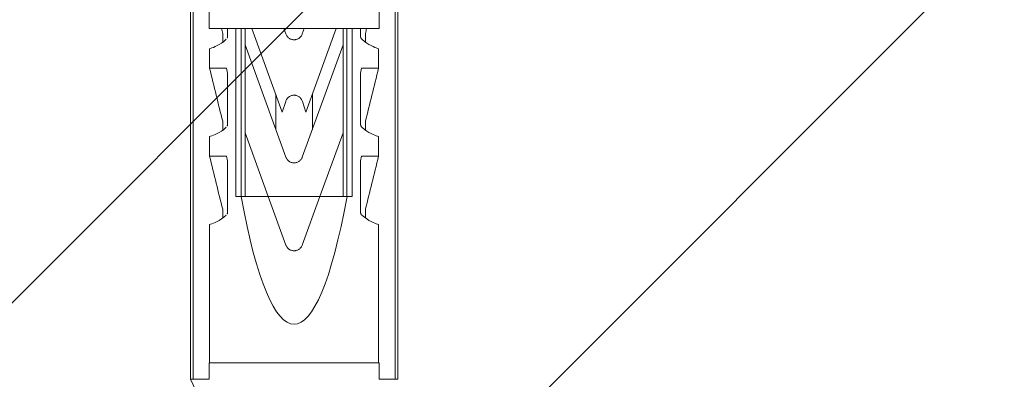
# Model space of a CAD drawing. Units: metres. Extents: x 0 to 1.75, y 0 to 2.06.
# Drawn here: x 0.97 to 1.04, y 1.13 to 1.16 of the extents above; entities that cross this region are included whole.
import ezdxf

# ---------------------------------------------------------------- set-up
doc = ezdxf.new("R2010")
doc.units = ezdxf.units.M
doc.header["$MEASUREMENT"] = 0
for name, color, linetype in [('0 Bauteilschraffuren', 7, 'Continuous'), ('0 Bauteilschraffuren Neu', 7, 'Continuous'), ('050 Tragkonstruktion Neu', 7, 'Continuous')]:
    doc.layers.add(name, color=color, linetype=linetype)

msp = doc.modelspace()

# ---------------------------------------------------------------- hatches: boundary and pattern name
at = {"layer": '0 Bauteilschraffuren Neu', "linetype": 'Continuous', "lineweight": 0}
h = msp.add_hatch(dxfattribs=at)
h.set_pattern_fill('SAGO_BACKSTEIN_0001_0001', style=0, pattern_type=2)
h.set_pattern_definition([(45, (0, 0), (-0.0212132, 0.0212132), [])])
h.paths.add_polyline_path([(0.883242, 1.309538), (0.883242, 1.129538), (1.231242, 1.129538), (1.231242, 1.309538)])

# ---------------------------------------------------------------- linework, layer by layer
at = {"layer": '0 Bauteilschraffuren', "color": 7, "linetype": 'Continuous', "lineweight": 0, "flags": 128}
msp.add_lwpolyline([(0.994105, 1.132242), (0.994105, 1.193948), (0.993025, 1.198997), (0.993025, 1.250776), (0.987025, 1.25424), (0.981025, 1.250776), (0.981025, 1.198997), (0.979952, 1.193948), (0.979945, 1.132244), (0.981025, 1.12998)], dxfattribs=at)
at = {"layer": '050 Tragkonstruktion Neu', "color": 7, "linetype": 'Continuous', "lineweight": 0}
for p, q in [((0.979945, 1.192244), (0.979945, 1.132244)), ((0.980125, 1.192244), (0.980125, 1.132244)), ((0.993925, 1.192244), (0.993925, 1.132244)), ((0.994105, 1.192244), (0.994105, 1.132244)), ((0.981218, 1.157376), (0.981218, 1.156176)), ((0.992833, 1.157376), (0.992833, 1.156176)), ((0.981218, 1.156176), (0.992833, 1.156176)), ((0.982155, 1.155844), (0.982155, 1.155242)), ((0.982479, 1.156176), (0.982479, 1.155611)), ((0.983051, 1.156176), (0.983051, 1.144716)), ((0.983421, 1.156176), (0.983421, 1.144716)), ((0.983676, 1.156176), (0.983676, 1.155057)), ((0.984143, 1.156176), (0.986224, 1.150457)), ((0.986326, 1.156176), (0.986461, 1.155805)), ((0.987589, 1.155805), (0.987724, 1.156176)), ((0.987827, 1.150457), (0.989908, 1.156176)), ((0.990374, 1.156176), (0.990374, 1.155057)), ((0.99063, 1.156176), (0.99063, 1.144716)), ((0.991, 1.156176), (0.991, 1.144716)), ((0.991572, 1.156176), (0.991572, 1.155611)), ((0.991896, 1.155844), (0.991896, 1.155242)), ((0.981913, 1.155085), (0.982066, 1.155181)), ((0.982066, 1.155181), (0.982226, 1.155295)), ((0.982226, 1.155295), (0.982399, 1.155438)), ((0.982455, 1.155513), (0.98246, 1.155524)), ((0.98246, 1.155524), (0.982465, 1.155536)), ((0.982465, 1.155536), (0.982469, 1.155548)), ((0.982469, 1.155548), (0.982472, 1.15556)), ((0.982472, 1.15556), (0.982475, 1.155572)), ((0.982475, 1.155572), (0.982477, 1.155585)), ((0.982477, 1.155585), (0.982478, 1.155598)), ((0.982478, 1.155598), (0.982479, 1.155611)), ((0.986461, 1.155805), (0.986479, 1.155763)), ((0.986479, 1.155763), (0.986499, 1.155722)), ((0.986499, 1.155722), (0.986522, 1.155684)), ((0.986522, 1.155684), (0.986547, 1.155648)), ((0.986547, 1.155648), (0.986575, 1.155614)), ((0.986575, 1.155614), (0.986604, 1.155582)), ((0.986604, 1.155582), (0.986636, 1.155553)), ((0.986636, 1.155553), (0.986671, 1.155526)), ((0.986671, 1.155526), (0.986708, 1.155501)), ((0.986708, 1.155501), (0.986747, 1.155479)), ((0.986747, 1.155479), (0.986788, 1.155459)), ((0.986788, 1.155459), (0.98683, 1.155443)), ((0.98683, 1.155443), (0.986873, 1.15543)), ((0.986873, 1.15543), (0.986917, 1.15542)), ((0.986917, 1.15542), (0.98696, 1.155414)), ((0.98696, 1.155414), (0.987004, 1.15541)), ((0.987004, 1.15541), (0.987047, 1.15541)), ((0.987047, 1.15541), (0.98709, 1.155414)), ((0.98709, 1.155414), (0.987134, 1.15542)), ((0.987134, 1.15542), (0.987178, 1.15543)), ((0.987178, 1.15543), (0.987221, 1.155443)), ((0.987221, 1.155443), (0.987263, 1.155459)), ((0.987263, 1.155459), (0.987304, 1.155479)), ((0.987304, 1.155479), (0.987343, 1.155501)), ((0.987343, 1.155501), (0.98738, 1.155526)), ((0.98738, 1.155526), (0.987414, 1.155553)), ((0.987414, 1.155553), (0.987446, 1.155582)), ((0.987446, 1.155582), (0.987476, 1.155614)), ((0.987476, 1.155614), (0.987503, 1.155648)), ((0.987503, 1.155648), (0.987529, 1.155684)), ((0.987529, 1.155684), (0.987552, 1.155722)), ((0.987552, 1.155722), (0.987572, 1.155763)), ((0.987572, 1.155763), (0.987589, 1.155805)), ((0.991572, 1.155611), (0.991573, 1.155595)), ((0.991573, 1.155595), (0.991575, 1.155579)), ((0.991575, 1.155579), (0.991578, 1.155564)), ((0.991578, 1.155564), (0.991582, 1.155549)), ((0.991582, 1.155549), (0.991586, 1.155535)), ((0.991586, 1.155535), (0.991592, 1.155521)), ((0.991592, 1.155521), (0.991598, 1.155508)), ((0.991598, 1.155508), (0.991605, 1.155495)), ((0.991605, 1.155495), (0.991612, 1.155484)), ((0.991612, 1.155484), (0.99162, 1.155473)), ((0.99162, 1.155473), (0.991627, 1.155463)), ((0.991627, 1.155463), (0.991635, 1.155454)), ((0.991652, 1.155438), (0.991824, 1.155295)), ((0.991824, 1.155295), (0.991984, 1.155181)), ((0.991984, 1.155181), (0.992138, 1.155085)), ((0.981252, 1.154799), (0.981322, 1.154821)), ((0.981252, 1.154799), (0.981252, 1.153476)), ((0.981322, 1.154821), (0.98141, 1.154851)), ((0.98141, 1.154851), (0.981515, 1.15489)), ((0.981515, 1.15489), (0.981635, 1.154941)), ((0.981635, 1.154941), (0.981768, 1.155005)), ((0.981768, 1.155005), (0.981913, 1.155085)), ((0.983676, 1.155057), (0.983676, 1.149057)), ((0.983676, 1.155057), (0.986461, 1.147405)), ((0.987589, 1.147405), (0.990374, 1.155057)), ((0.990374, 1.155057), (0.990374, 1.149057)), ((0.992138, 1.155085), (0.992283, 1.155005)), ((0.992283, 1.155005), (0.992416, 1.154941)), ((0.992416, 1.154941), (0.992536, 1.15489)), ((0.992536, 1.15489), (0.99264, 1.154851)), ((0.99264, 1.154851), (0.992728, 1.154821)), ((0.992728, 1.154821), (0.992799, 1.154799)), ((0.992799, 1.154799), (0.992799, 1.153476)), ((0.981252, 1.153476), (0.982419, 1.153476)), ((0.982419, 1.153476), (0.982479, 1.153139)), ((0.982479, 1.153139), (0.982479, 1.149611)), ((0.991572, 1.153139), (0.991631, 1.153476)), ((0.991572, 1.153139), (0.991572, 1.149611)), ((0.991631, 1.153476), (0.992799, 1.153476)), ((0.985776, 1.151687), (0.985776, 1.149287)), ((0.986224, 1.150457), (0.986452, 1.151201)), ((0.986452, 1.151201), (0.986467, 1.151244)), ((0.986467, 1.151244), (0.986485, 1.151286)), ((0.986485, 1.151286), (0.986506, 1.151326)), ((0.986506, 1.151326), (0.98653, 1.151364)), ((0.98653, 1.151364), (0.986557, 1.1514)), ((0.986557, 1.1514), (0.986586, 1.151434)), ((0.986586, 1.151434), (0.986616, 1.151465)), ((0.986616, 1.151465), (0.98665, 1.151493)), ((0.98665, 1.151493), (0.986686, 1.15152)), ((0.986686, 1.15152), (0.986724, 1.151544)), ((0.986724, 1.151544), (0.986764, 1.151566)), ((0.986764, 1.151566), (0.986806, 1.151584)), ((0.986806, 1.151584), (0.986849, 1.151599)), ((0.986849, 1.151599), (0.986893, 1.151611)), ((0.986893, 1.151611), (0.986938, 1.151619)), ((0.986938, 1.151619), (0.986982, 1.151624)), ((0.986982, 1.151624), (0.987025, 1.151625)), ((0.987025, 1.151625), (0.987069, 1.151624)), ((0.987069, 1.151624), (0.987113, 1.151619)), ((0.987113, 1.151619), (0.987157, 1.151611)), ((0.987157, 1.151611), (0.987201, 1.151599)), ((0.987201, 1.151599), (0.987245, 1.151584)), ((0.987245, 1.151584), (0.987286, 1.151566)), ((0.987286, 1.151566), (0.987327, 1.151544)), ((0.987327, 1.151544), (0.987365, 1.15152)), ((0.987365, 1.15152), (0.987401, 1.151493)), ((0.987401, 1.151493), (0.987434, 1.151465)), ((0.987434, 1.151465), (0.987465, 1.151434)), ((0.987465, 1.151434), (0.987494, 1.1514)), ((0.987494, 1.1514), (0.98752, 1.151364)), ((0.98752, 1.151364), (0.987544, 1.151326)), ((0.987544, 1.151326), (0.987566, 1.151286)), ((0.987566, 1.151286), (0.987584, 1.151244)), ((0.987584, 1.151244), (0.987599, 1.151201)), ((0.987599, 1.151201), (0.987827, 1.150457)), ((0.988274, 1.151687), (0.988274, 1.149287)), ((0.982155, 1.149844), (0.982155, 1.149242)), ((0.991896, 1.149844), (0.991896, 1.149242)), ((0.981913, 1.149085), (0.982066, 1.149181)), ((0.982066, 1.149181), (0.982226, 1.149295)), ((0.982226, 1.149295), (0.982399, 1.149438)), ((0.982455, 1.149513), (0.98246, 1.149524)), ((0.98246, 1.149524), (0.982465, 1.149536)), ((0.982465, 1.149536), (0.982469, 1.149548)), ((0.982469, 1.149548), (0.982472, 1.14956)), ((0.982472, 1.14956), (0.982475, 1.149572)), ((0.982475, 1.149572), (0.982477, 1.149585)), ((0.982477, 1.149585), (0.982478, 1.149598)), ((0.982478, 1.149598), (0.982479, 1.149611)), ((0.991572, 1.149611), (0.991573, 1.149595)), ((0.991573, 1.149595), (0.991575, 1.149579)), ((0.991575, 1.149579), (0.991578, 1.149564)), ((0.991578, 1.149564), (0.991582, 1.149549)), ((0.991582, 1.149549), (0.991586, 1.149535)), ((0.991586, 1.149535), (0.991592, 1.149521)), ((0.991592, 1.149521), (0.991598, 1.149508)), ((0.991598, 1.149508), (0.991605, 1.149495)), ((0.991605, 1.149495), (0.991612, 1.149484)), ((0.991612, 1.149484), (0.99162, 1.149473)), ((0.99162, 1.149473), (0.991627, 1.149463)), ((0.991627, 1.149463), (0.991635, 1.149454)), ((0.991652, 1.149438), (0.991824, 1.149295)), ((0.991824, 1.149295), (0.991984, 1.149181)), ((0.991984, 1.149181), (0.992138, 1.149085)), ((0.981252, 1.148799), (0.981322, 1.148821)), ((0.981252, 1.148799), (0.981252, 1.147476)), ((0.981322, 1.148821), (0.98141, 1.148851)), ((0.98141, 1.148851), (0.981515, 1.14889)), ((0.981515, 1.14889), (0.981635, 1.148941)), ((0.981635, 1.148941), (0.981768, 1.149005)), ((0.981768, 1.149005), (0.981913, 1.149085)), ((0.983676, 1.149057), (0.983676, 1.144716)), ((0.983676, 1.149057), (0.985256, 1.144716)), ((0.988794, 1.144716), (0.990374, 1.149057)), ((0.990374, 1.149057), (0.990374, 1.144716)), ((0.992138, 1.149085), (0.992283, 1.149005)), ((0.992283, 1.149005), (0.992416, 1.148941)), ((0.992416, 1.148941), (0.992536, 1.14889)), ((0.992536, 1.14889), (0.99264, 1.148851)), ((0.99264, 1.148851), (0.992728, 1.148821)), ((0.992728, 1.148821), (0.992799, 1.148799)), ((0.992799, 1.148799), (0.992799, 1.147476)), ((0.981252, 1.147476), (0.982419, 1.147476)), ((0.982419, 1.147476), (0.982479, 1.147139)), ((0.982479, 1.147139), (0.982479, 1.143611)), ((0.986462, 1.147405), (0.986479, 1.147363)), ((0.986479, 1.147363), (0.986499, 1.147322)), ((0.986499, 1.147322), (0.986522, 1.147284)), ((0.986522, 1.147284), (0.986547, 1.147248)), ((0.986547, 1.147248), (0.986575, 1.147214)), ((0.986575, 1.147214), (0.986604, 1.147182)), ((0.986604, 1.147182), (0.986636, 1.147153)), ((0.986636, 1.147153), (0.986671, 1.147126)), ((0.986671, 1.147126), (0.986708, 1.147101)), ((0.986708, 1.147101), (0.986747, 1.147079)), ((0.987304, 1.147079), (0.987343, 1.147101)), ((0.987343, 1.147101), (0.98738, 1.147126)), ((0.98738, 1.147126), (0.987414, 1.147153)), ((0.987414, 1.147153), (0.987446, 1.147182)), ((0.987446, 1.147182), (0.987476, 1.147214)), ((0.987476, 1.147214), (0.987503, 1.147248)), ((0.987503, 1.147248), (0.987529, 1.147284)), ((0.987529, 1.147284), (0.987552, 1.147322)), ((0.987552, 1.147322), (0.987572, 1.147363)), ((0.987572, 1.147363), (0.987589, 1.147405)), ((0.991572, 1.147139), (0.991631, 1.147476)), ((0.991572, 1.147139), (0.991572, 1.143611)), ((0.991631, 1.147476), (0.992799, 1.147476)), ((0.986747, 1.147079), (0.986788, 1.147059)), ((0.986788, 1.147059), (0.98683, 1.147043)), ((0.98683, 1.147043), (0.986873, 1.14703)), ((0.986873, 1.14703), (0.986917, 1.14702)), ((0.986917, 1.14702), (0.98696, 1.147014)), ((0.98696, 1.147014), (0.987004, 1.14701)), ((0.987004, 1.14701), (0.987047, 1.14701)), ((0.987047, 1.14701), (0.98709, 1.147014)), ((0.98709, 1.147014), (0.987134, 1.14702)), ((0.987134, 1.14702), (0.987178, 1.14703)), ((0.987178, 1.14703), (0.987221, 1.147043)), ((0.987221, 1.147043), (0.987263, 1.147059)), ((0.987263, 1.147059), (0.987304, 1.147079)), ((0.983051, 1.144716), (0.991, 1.144716)), ((0.985256, 1.144716), (0.986461, 1.141405)), ((0.987589, 1.141405), (0.988794, 1.144716)), ((0.982155, 1.143844), (0.982155, 1.143242)), ((0.991896, 1.143844), (0.991896, 1.143242)), ((0.981768, 1.143005), (0.981913, 1.143085)), ((0.981913, 1.143085), (0.982066, 1.143181)), ((0.982066, 1.143181), (0.982226, 1.143295)), ((0.982226, 1.143295), (0.982399, 1.143438)), ((0.982455, 1.143513), (0.98246, 1.143524)), ((0.98246, 1.143524), (0.982465, 1.143536)), ((0.982465, 1.143536), (0.982469, 1.143548)), ((0.982469, 1.143548), (0.982472, 1.14356)), ((0.982472, 1.14356), (0.982475, 1.143572)), ((0.982475, 1.143572), (0.982477, 1.143585)), ((0.982477, 1.143585), (0.982478, 1.143598)), ((0.982478, 1.143598), (0.982479, 1.143611)), ((0.991572, 1.143611), (0.991573, 1.143595)), ((0.991573, 1.143595), (0.991575, 1.143579)), ((0.991575, 1.143579), (0.991578, 1.143564)), ((0.991578, 1.143564), (0.991582, 1.143549)), ((0.991582, 1.143549), (0.991586, 1.143535)), ((0.991586, 1.143535), (0.991592, 1.143521)), ((0.991592, 1.143521), (0.991598, 1.143508)), ((0.991598, 1.143508), (0.991605, 1.143495)), ((0.991605, 1.143495), (0.991612, 1.143484)), ((0.991612, 1.143484), (0.99162, 1.143473)), ((0.99162, 1.143473), (0.991627, 1.143463)), ((0.991627, 1.143463), (0.991635, 1.143454)), ((0.991652, 1.143438), (0.991824, 1.143295)), ((0.991824, 1.143295), (0.991984, 1.143181)), ((0.991984, 1.143181), (0.992138, 1.143085)), ((0.992138, 1.143085), (0.992283, 1.143005)), ((0.981252, 1.142799), (0.981322, 1.142821)), ((0.981252, 1.142799), (0.981252, 1.133376)), ((0.981322, 1.142821), (0.98141, 1.142851)), ((0.98141, 1.142851), (0.981515, 1.14289)), ((0.981515, 1.14289), (0.981635, 1.142941)), ((0.981635, 1.142941), (0.981768, 1.143005)), ((0.992283, 1.143005), (0.992416, 1.142941)), ((0.992416, 1.142941), (0.992536, 1.14289)), ((0.992536, 1.14289), (0.99264, 1.142851)), ((0.99264, 1.142851), (0.992728, 1.142821)), ((0.992728, 1.142821), (0.992799, 1.142799)), ((0.992799, 1.142799), (0.992799, 1.133376)), ((0.986461, 1.141405), (0.986479, 1.141363)), ((0.986479, 1.141363), (0.986499, 1.141322)), ((0.986499, 1.141322), (0.986522, 1.141284)), ((0.986522, 1.141284), (0.986547, 1.141248)), ((0.986547, 1.141248), (0.986575, 1.141214)), ((0.986575, 1.141214), (0.986604, 1.141182)), ((0.986604, 1.141182), (0.986636, 1.141153)), ((0.986636, 1.141153), (0.986671, 1.141126)), ((0.986671, 1.141126), (0.986708, 1.141101)), ((0.986708, 1.141101), (0.986747, 1.141079)), ((0.986747, 1.141079), (0.986788, 1.141059)), ((0.986788, 1.141059), (0.98683, 1.141043)), ((0.98683, 1.141043), (0.986873, 1.14103)), ((0.987178, 1.14103), (0.987221, 1.141043)), ((0.987221, 1.141043), (0.987263, 1.141059)), ((0.987263, 1.141059), (0.987304, 1.141079)), ((0.987304, 1.141079), (0.987343, 1.141101)), ((0.987343, 1.141101), (0.98738, 1.141126)), ((0.98738, 1.141126), (0.987414, 1.141153)), ((0.987414, 1.141153), (0.987446, 1.141182)), ((0.987446, 1.141182), (0.987476, 1.141214)), ((0.987476, 1.141214), (0.987503, 1.141248)), ((0.987503, 1.141248), (0.987529, 1.141284)), ((0.987529, 1.141284), (0.987552, 1.141322)), ((0.987552, 1.141322), (0.987572, 1.141363)), ((0.987572, 1.141363), (0.987589, 1.141405)), ((0.986873, 1.14103), (0.986917, 1.14102)), ((0.986917, 1.14102), (0.98696, 1.141014)), ((0.98696, 1.141014), (0.987004, 1.14101)), ((0.987004, 1.14101), (0.987047, 1.14101)), ((0.987047, 1.14101), (0.98709, 1.141014)), ((0.98709, 1.141014), (0.987134, 1.14102)), ((0.987134, 1.14102), (0.987178, 1.14103)), ((0.981218, 1.133376), (0.981218, 1.132244)), ((0.981218, 1.133376), (0.992833, 1.133376)), ((0.992833, 1.133376), (0.992833, 1.132244)), ((0.979945, 1.132244), (0.981218, 1.132244)), ((0.992833, 1.132244), (0.993925, 1.132244)), ((0.993925, 1.132244), (0.994105, 1.132244))]:
    msp.add_line(p, q, dxfattribs=at)
at = {"layer": '050 Tragkonstruktion Neu', "color": 7, "linetype": 'Continuous', "lineweight": 0, "flags": 128}
msp.add_lwpolyline([(0.994105, 1.132242), (0.994105, 1.193948), (0.993025, 1.198997), (0.993025, 1.250776), (0.987025, 1.25424), (0.981025, 1.250776), (0.981025, 1.198997), (0.979952, 1.193948), (0.979945, 1.132244), (0.981025, 1.12998)], dxfattribs=at)
at = {"layer": '050 Tragkonstruktion Neu', "color": 7, "linetype": 'Continuous', "lineweight": 0}
for centre, major_axis, ratio, start_param, end_param in [((0.979322, 1.196336), (-0.008844, 0.055632), 0.09077, 2.362787, 2.371451), ((0.994729, 1.196336), (0.008844, 0.055632), 0.09077, 3.911735, 3.920399), ((0.979322, 1.190336), (-0.008844, 0.055632), 0.09077, 2.280521, 2.371451), ((0.994729, 1.190336), (0.008844, 0.055632), 0.09077, 3.911735, 4.002664), ((0.979322, 1.184336), (-0.008844, 0.055632), 0.09077, 2.280521, 2.371451), ((0.994729, 1.184336), (0.008844, 0.055632), 0.09077, 3.911735, 4.002664), ((0.987025, 1.177158), (0, 0.04116), 0.142857, 2.478682, 3.804504)]:
    msp.add_ellipse(centre, major_axis=major_axis, ratio=ratio, start_param=start_param, end_param=end_param, dxfattribs=at)

doc.saveas('drawing.dxf')
